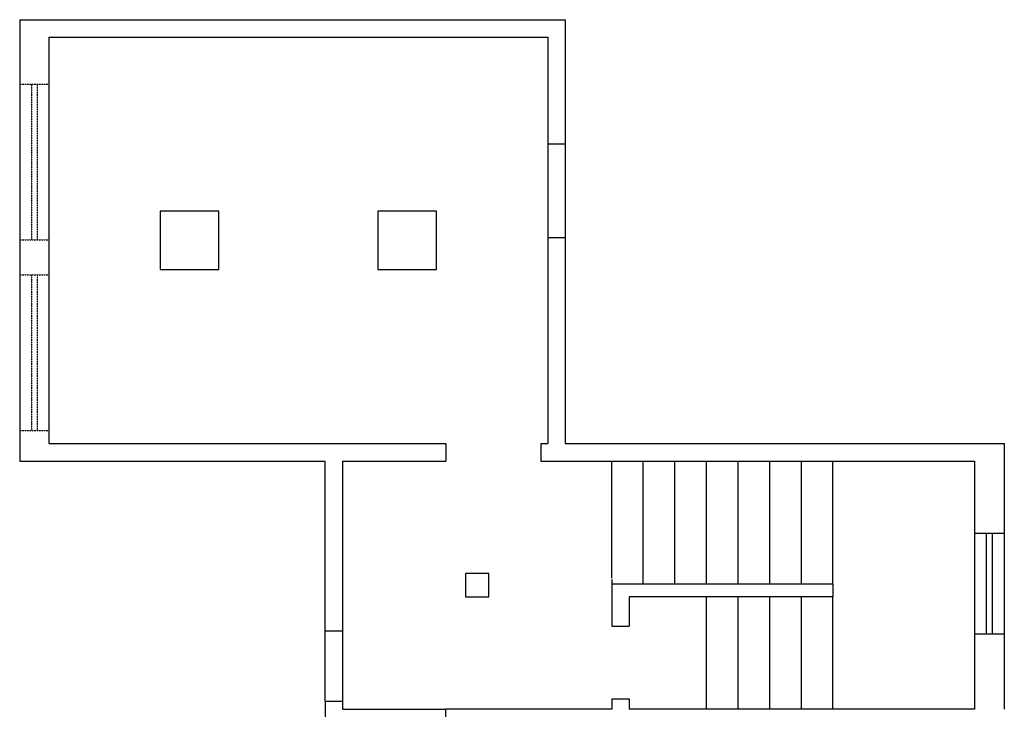
# Model space of a CAD drawing. Extents: x 7089 to 56324, y -19769 to -6844.
# Drawn here: x 41327 to 42168, y -18036 to -17447 of the extents above; entities that cross this region are included whole.
import ezdxf

# ---------------------------------------------------------------- set-up
doc = ezdxf.new("R2010")
doc.units = 0
doc.header["$MEASUREMENT"] = 0
doc.linetypes.add('DASHED', pattern=[0.75, 0.5, -0.25])
for name, color, linetype in [('01', 1, 'CONTINUOUS'), ('03', 3, 'CONTINUOUS'), ('CANETA01', 1, 'CONTINUOUS'), ('CANETA02', 2, 'CONTINUOUS'), ('CANETA06', 6, 'CONTINUOUS'), ('COTAS', 2, 'CONTINUOUS')]:
    doc.layers.add(name, color=color, linetype=linetype)

msp = doc.modelspace()

# ---------------------------------------------------------------- linework, layer by layer
at = {"layer": '01'}
for p, q in [((41832.719, -17923.679), (41832.719, -17823.679)), ((41859.719, -17928.679), (41859.719, -17823.679)), ((41886.719, -17928.679), (41886.719, -17823.679)), ((41913.719, -17928.679), (41913.719, -17823.679)), ((41940.719, -17928.679), (41940.719, -17823.679)), ((41967.719, -17928.679), (41967.719, -17823.679)), ((41994.719, -17928.679), (41994.719, -17823.679)), ((42021.719, -17928.679), (42021.719, -17823.679)), ((41913.719, -18035.679), (41913.719, -17939.679)), ((41940.719, -18035.679), (41940.719, -17939.679)), ((41967.719, -18035.679), (41967.719, -17939.679)), ((41994.719, -18035.679), (41994.719, -17939.679)), ((42021.719, -18035.679), (42021.719, -17939.679))]:
    msp.add_line(p, q, dxfattribs=at)
at = {"layer": '03'}
msp.add_line((41773.057, -18035.679), (41691.057, -18035.679), dxfattribs=at)
at = {"layer": 'CANETA01'}
for p, q in [((41778.057, -17552.679), (41778.057, -17632.679)), ((41793.057, -17552.785), (41793.057, -17632.679)), ((41587.719, -17968.679), (41587.719, -18028.679)), ((41602.719, -17968.679), (41602.719, -18028.679))]:
    msp.add_line(p, q, dxfattribs=at)
at = {"layer": 'CANETA02', "linetype": 'DASHED', "ltscale": 0.3}
for p, q in [((41327.061, -17501.679), (41352.061, -17501.679)), ((41337.061, -17501.679), (41337.061, -17634.679)), ((41342.061, -17501.679), (41342.061, -17634.679)), ((41327.061, -17634.679), (41352.061, -17634.679)), ((41327.061, -17664.679), (41352.061, -17664.679)), ((41337.061, -17664.679), (41337.061, -17797.679)), ((41342.061, -17664.679), (41342.061, -17797.679)), ((41327.061, -17797.679), (41352.061, -17797.679))]:
    msp.add_line(p, q, dxfattribs=at)
at = {"layer": 'CANETA02'}
for p, q in [((42142.719, -17885.179), (42142.719, -17971.179)), ((42152.719, -17971.179), (42152.719, -17885.179)), ((42157.719, -17885.179), (42157.719, -17971.179)), ((42168.059, -17885.179), (42168.059, -17971.179))]:
    msp.add_line(p, q, dxfattribs=at)
at = {"layer": 'CANETA06'}
for p, q in [((41327.061, -17446.679), (41793.057, -17446.679)), ((41327.061, -17446.679), (41327.061, -17823.679)), ((41778.057, -17446.679), (41793.057, -17446.679)), ((41793.057, -17446.679), (41793.057, -17552.785)), ((41352.057, -17461.679), (41778.057, -17461.679)), ((41352.057, -17461.679), (41352.057, -17808.679)), ((41778.057, -17461.679), (41778.057, -17552.679)), ((41778.057, -17552.679), (41793.057, -17552.679)), ((41778.057, -17632.679), (41793.057, -17632.679)), ((41778.057, -17632.679), (41778.057, -17808.679)), ((41793.057, -17628.679), (41793.057, -17808.679)), ((41352.057, -17808.679), (41691.053, -17808.679)), ((41691.053, -17808.679), (41691.053, -17823.679)), ((41772.053, -17808.679), (41778.057, -17808.679)), ((41772.053, -17808.679), (41772.053, -17823.679)), ((41793.057, -17808.679), (42168.059, -17808.679)), ((42168.059, -17808.679), (42168.059, -18035.679)), ((41327.061, -17823.679), (41587.719, -17823.679)), ((41587.719, -17823.679), (41587.719, -17968.679)), ((41602.719, -17823.679), (41602.719, -17968.679)), ((41602.719, -17823.679), (41691.053, -17823.679)), ((41772.053, -17823.679), (42142.719, -17823.679)), ((42142.719, -17823.679), (42142.719, -17885.179)), ((42142.719, -17885.179), (42168.059, -17885.179)), ((41832.719, -17924.679), (41832.719, -17964.679)), ((42021.719, -17928.679), (41832.719, -17928.679)), ((42021.719, -17928.679), (42021.719, -17939.679)), ((42021.719, -17939.679), (41847.719, -17939.679)), ((41847.719, -17939.679), (41847.719, -17964.679)), ((41587.719, -17968.679), (41602.719, -17968.679)), ((41832.719, -17964.679), (41847.719, -17964.679)), ((42142.719, -17971.179), (42168.059, -17971.179)), ((42142.719, -17971.179), (42142.719, -18035.679)), ((41588.057, -18028.679), (41588.057, -18471.679)), ((41588.057, -18028.679), (41602.719, -18028.679)), ((41602.719, -18028.679), (41602.719, -18035.679)), ((41832.719, -18026.679), (41847.719, -18026.679)), ((41832.719, -18026.679), (41832.719, -18035.679)), ((41847.719, -18026.679), (41847.719, -18035.679)), ((41602.719, -18035.679), (41691.057, -18035.679)), ((41691.057, -18050.679), (41691.057, -18035.679)), ((41832.719, -18035.679), (41773.057, -18035.679)), ((42142.719, -18035.679), (41847.719, -18035.679))]:
    msp.add_line(p, q, dxfattribs=at)
at = {"layer": 'COTAS', "linetype": 'Continuous'}
for points in [[(41447.057, -17660.179), (41497.057, -17660.179), (41497.057, -17610.179), (41447.057, -17610.179), (41447.057, -17660.179)], [(41633.057, -17660.179), (41683.057, -17660.179), (41683.057, -17610.179), (41633.057, -17610.179), (41633.057, -17660.179)], [(41707.719, -17939.679), (41727.719, -17939.679), (41727.719, -17919.679), (41707.719, -17919.679)]]:
    msp.add_lwpolyline(points, close=True, dxfattribs=at)

doc.saveas('drawing.dxf')
